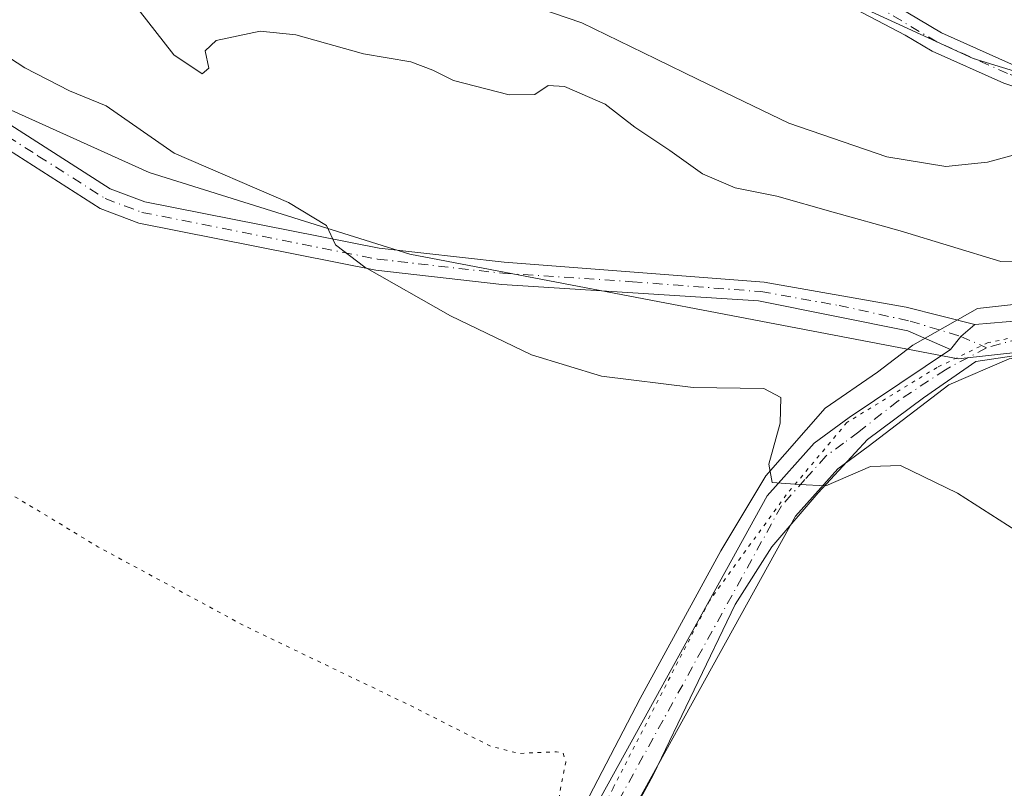
# Model space of a CAD drawing. Units: metres. Extents: x 631195 to 634649, y 4736620 to 4738999.
# Drawn here: x 631590 to 631722, y 4736904 to 4737007 of the extents above; entities that cross this region are included whole.
import ezdxf

# ---------------------------------------------------------------- set-up
doc = ezdxf.new("R2010")
doc.units = ezdxf.units.M
doc.header["$MEASUREMENT"] = 0
doc.linetypes.add('DGN Style 4', pattern=[2.6384748266838614, 1.318413404963828, -0.6592067024819142, 0.001648016756204785, -0.6592067024819142])
doc.linetypes.add('DGN Style 5', pattern=[1.1536117293433497, 0.4944050268614355, -0.6592067024819142])
for name, color, linetype, lineweight in [('Camino Cxs', 7, 'Continuous', 0), ('Camino eje', 30, 'DGN Style 4', 13), ('Cultivos herbáceos CxS', 92, 'Continuous', 0), ('Curva de nivel normal', 30, 'Continuous', 0), ('Curva de nivel normal depresión', 30, 'DGN Style 5', 0), ('Matorral CxS', 135, 'Continuous', 0), ('Pista pavimentada Cxs', 135, 'Continuous', 0), ('Pista pavimentada eje', 135, 'DGN Style 4', 0), ('Vía pecuaria CxS', 92, 'Continuous', 13), ('Vía pecuaria eje', 92, 'DGN Style 5', 0)]:
    doc.layers.add(name, color=color, linetype=linetype, lineweight=lineweight)

# ---------------------------------------------------------------- blocks, each defined once
blk = doc.blocks.new('*U11')
at = {"layer": 'Cultivos herbáceos CxS', "color": 92, "linetype": 'Continuous', "lineweight": 0}
blk.add_polyline3d([(631584.6573000001, 4736997.0371, 483.4122999999963), (631607.7615, 4736986.6315, 484.2222000000039), (631642.6643000003, 4736975.655900001, 485.6312000000034), (631716.1353000002, 4736961.6171, 487.2308000000049), (631755.9628999997, 4736966.005899999, 490.1135999999969), (631794.6574999997, 4736968.483100001, 492.8488999999972), (631808.8280999997, 4736980.8147, 495.2810999999929), (631779.9058999997, 4736982.9575, 495.527700000006), (631718.1420999998, 4737001.881300001, 497.3944000000047), (631676.0232999995, 4737021.265000001, 502.3147000000026), (631671.2609000001, 4737023.009500001, 502.4415000000009), (631648.7100999998, 4737031.270099999, 502.5138000000007), (631657.3901000004, 4737045.6601, 503.5071999999927), (631651.1901000004, 4737049.600099999, 503.0060999999987), (631647.5301000001, 4737051.610099999, 503.0899999999965), (631641.8701, 4737055.2401, 503.0121999999974), (631632.7500999998, 4737041.3301, 502.4611000000005), (631625.1069999998, 4737036.998000001, 501.9128000000055), (631608.9544000003, 4737044.048900001, 501.6144999999961), (631599.1648000004, 4737051.721799999, 501.763300000006), (631569.2668000003, 4737073.4177, 501.477899999998)], dxfattribs=at)

msp = doc.modelspace()

# ---------------------------------------------------------------- linework, layer by layer
at = {"layer": 'Camino Cxs', "color": 7, "linetype": 'Continuous', "lineweight": 0, "extrusion": (-0.2354021752984592, 0.188260013326684, 0.9534904211616342), "elevation": 743538.4886037889, "flags": 128}
msp.add_lwpolyline([(-4093970.163867431, -2350412.843591658), (-4093972.367205159, -2350412.889706206), (-4093974.800748954, -2350412.360218305)], dxfattribs=at)
msp.add_lwpolyline([(-4093970.163867431, -2350412.843591658), (-4093972.367205159, -2350412.889706206), (-4093974.800748954, -2350412.360218305)], dxfattribs=at)
at = {"layer": 'Camino Cxs', "color": 7, "linetype": 'Continuous', "lineweight": 0}
for points in [[(631475.3800999997, 4737139.6801, 486.1040999999968), (631493.1101000002, 4737098.4301, 485.3984999999957), (631498.0900999998, 4737088.370100001, 485.3657999999996), (631513.0000999998, 4737065.5101, 484.7480000000069), (631526.1700999998, 4737050.4001, 484.5883000000031), (631561.1401000004, 4737016.130100001, 484.0096999999951), (631585.0401, 4736995.590100001, 483.2614999999933), (631602.5201000003, 4736984.440099999, 483.3784000000014), (631607.1801000005, 4736982.700099999, 483.5703999999969), (631638.5900999998, 4736976.460100001, 485.2958000000072), (631655.3000999996, 4736974.5701, 486.1410000000033), (631690.1350999996, 4736971.932499999, 487.0239000000002), (631709.1771000001, 4736968.5529, 488.1070000000037), (631718.4023000002, 4736966.227299999, 487.7339000000065)], [(631715.1463000001, 4736962.8939, 487.5881999999983), (631709.4096999997, 4736965.374500001, 488.5285000000004), (631689.4093000004, 4736969.4057, 486.732799999998), (631655.0000999998, 4736971.620100001, 485.7131999999983), (631638.1401000004, 4736973.530099999, 484.928899999999), (631606.3701, 4736979.840100001, 483.250199999995), (631601.1901000004, 4736981.780099999, 483.0598999999929), (631583.2701000003, 4736993.200099999, 482.9496999999974), (631559.1300999997, 4737013.940099999, 483.6086000000069), (631524.0201000003, 4737048.360099999, 484.2455999999948), (631510.6300999997, 4737063.720100001, 484.5253999999986), (631495.5201000003, 4737086.9001, 485.0022000000026), (631490.4200999998, 4737097.190099999, 484.9812999999995), (631472.6501000002, 4737138.540100001, 485.7572999999975)], [(631585.0401, 4736995.590100001, 483.2614999999933), (631602.5201000003, 4736984.440099999, 483.3784000000014), (631607.1801000005, 4736982.700099999, 483.5703999999969), (631638.5900999998, 4736976.460100001, 485.2958000000072), (631655.3000999996, 4736974.5701, 486.1410000000033), (631690.1350999996, 4736971.932499999, 487.0239000000002), (631709.1771000001, 4736968.5529, 488.1070000000037), (631718.4023000002, 4736966.227299999, 487.7339000000065), (631716.4880999997, 4736964.642100001, 487.5742999999929), (631715.1463000001, 4736962.8939, 487.5881999999983), (631709.4096999997, 4736965.374500001, 488.5285000000004), (631689.4093000004, 4736969.4057, 486.732799999998), (631655.0000999998, 4736971.620100001, 485.7131999999983), (631638.1401000004, 4736973.530099999, 484.928899999999), (631606.3701, 4736979.840100001, 483.250199999995), (631601.1901000004, 4736981.780099999, 483.0598999999929), (631583.2701000003, 4736993.200099999, 482.9496999999974)], [(631718.4023000002, 4736966.227299999, 487.7339000000065), (631724.6815, 4736966.769900001, 488.2519999999931), (631738.9001000002, 4736967.5101, 489.2712999999931), (631775.3501000004, 4736971.040100001, 492.1083999999974), (631788.1201, 4736973.0001, 492.9970999999932), (631802.6001000004, 4736977.140100001, 494.1828999999998)], [(631808.3004999999, 4736974.6776, 495.0188000000053), (631804.2301000003, 4736972.780099999, 494.5044000000053), (631789.1201, 4736968.450099999, 493.0048999999999), (631775.9200999998, 4736966.4301, 491.9333999999944), (631739.1778999995, 4736964.056700001, 488.9152999999933), (631722.9759000001, 4736961.6535, 487.8583000000072), (631714.9137000004, 4736958.165100001, 486.9045000000042), (631704.1001000004, 4736949.890100001, 485.4943000000058), (631700.0100999996, 4736946.880100001, 485.1928999999946), (631694.3701, 4736940.5701, 484.8766999999935), (631662.9301000005, 4736883.620100001, 481.4946999999956), (631641.8000999996, 4736843.9801, 478.2375999999931), (631637.7001999998, 4736846.170100001, 479.3631000000024), (631658.8501000004, 4736885.8301, 482.0801999999967), (631690.5500999996, 4736943.280099999, 486.1108999999997), (631696.8701, 4736950.3301, 486.0329000000056), (631701.5401999997, 4736953.780099999, 486.4253000000026), (631715.1463000001, 4736962.8939, 487.5881999999983)], [(631722.9759000001, 4736961.6535, 487.8583000000072), (631714.9137000004, 4736958.165100001, 486.9045000000042), (631704.1001000004, 4736949.890100001, 485.4943000000058), (631700.0100999996, 4736946.880100001, 485.1928999999946), (631694.3701, 4736940.5701, 484.8766999999935), (631662.9301000005, 4736883.620100001, 481.4946999999956), (631641.8000999996, 4736843.9801, 478.2375999999931), (631637.7001999998, 4736846.170100001, 479.3631000000024), (631658.8501000004, 4736885.8301, 482.0801999999967), (631690.5500999996, 4736943.280099999, 486.1108999999997), (631696.8701, 4736950.3301, 486.0329000000056), (631701.5401999997, 4736953.780099999, 486.4253000000026), (631715.1463000001, 4736962.8939, 487.5881999999983), (631716.4880999997, 4736964.642100001, 487.5742999999929), (631718.4023000002, 4736966.227299999, 487.7339000000065), (631724.6815, 4736966.769900001, 488.2519999999931)]]:
    msp.add_polyline3d(points, dxfattribs=at)
at = {"layer": 'Camino eje', "color": 30, "linetype": 'DGN Style 4', "lineweight": 13}
for points in [[(631474.0151000004, 4737139.110099999, 485.9176000000007), (631491.7651000004, 4737097.8101, 485.1630000000005), (631494.2550999997, 4737092.780099999, 485.2312999999995), (631496.8051000005, 4737087.6351, 485.1432000000059), (631504.2600999996, 4737076.2051, 484.968200000003), (631511.8151000004, 4737064.6151, 484.6331999999966), (631525.0950999996, 4737049.380100001, 484.4130000000005), (631542.6501000002, 4737032.170100001, 484.1662999999971), (631560.1350999996, 4737015.0351, 483.7973000000056), (631572.0850999998, 4737004.765100001, 483.4995000000054), (631584.1551000001, 4736994.395099999, 483.101800000004), (631592.8951000003, 4736988.8201, 483.0543000000035), (631601.8551000003, 4736983.110099999, 483.2382000000071), (631604.4451000001, 4736982.140100001, 483.3408999999957), (631606.7751000002, 4736981.270099999, 483.406799999997), (631638.3651000002, 4736974.995100001, 485.1128999999929), (631655.1501000002, 4736973.095100001, 485.8963999999978), (631672.5094999997, 4736971.9639, 486.4904999999999), (631689.7193, 4736970.6459, 486.8730000000069), (631700.1847000001, 4736968.785499999, 487.4671999999992), (631709.7198999999, 4736966.692299999, 488.195200000002), (631716.4880999997, 4736964.642100001, 487.5742999999929), (631719.9527000004, 4736963.126300001, 487.6223000000027)], [(631808.1337000001, 4736977.160499999, 494.6968999999954), (631803.4151, 4736974.960100001, 494.3102999999974), (631795.8601000002, 4736972.795100001, 493.7351000000053), (631788.6201, 4736970.725099999, 492.9109999999928), (631782.0201000003, 4736969.715100001, 492.2465999999986), (631775.6350999996, 4736968.735099999, 492.1441999999952), (631757.4301000005, 4736966.970100001, 490.3800000000047), (631743.2865000004, 4736966.3047, 489.4857000000048), (631731.7358999997, 4736965.219500001, 488.6894999999931), (631724.4489000002, 4736964.366699999, 488.0651000000071), (631719.9527000004, 4736963.126300001, 487.6223000000027)], [(631719.9527000004, 4736963.126300001, 487.6223000000027), (631714.4486999996, 4736960.180500001, 487.2367999999988), (631708.0919000005, 4736955.9945, 486.5449999999983), (631702.8201000001, 4736951.835100001, 485.8245000000024), (631700.7751000002, 4736950.3301, 485.7614999999933), (631698.4401000004, 4736948.6051, 485.5708000000013), (631695.6201, 4736945.450099999, 485.4532000000036), (631692.4600999998, 4736941.925100001, 485.3209999999963), (631676.6101000002, 4736913.200099999, 482.7455999999948), (631660.8901000004, 4736884.725099999, 481.7375999999931), (631650.3151000004, 4736864.895099999, 481.3735000000015), (631639.7500999998, 4736845.075099999, 478.6882000000041)]]:
    msp.add_polyline3d(points, dxfattribs=at)
at = {"layer": 'Cultivos herbáceos CxS', "color": 92, "linetype": 'Continuous', "lineweight": 0}
msp.add_polyline3d([(631475.9546999997, 4737137.948899999, 485.882700000002), (631502.6407000005, 4737077.959899999, 485.0173000000068), (631525.7435, 4737040.966700001, 483.7081999999937), (631553.4376999997, 4737018.865900001, 483.7142000000022), (631567.7166999998, 4737004.5551, 483.2434999999969), (631584.6573000001, 4736997.0371, 483.4122999999963), (631607.7615, 4736986.6315, 484.2222000000039), (631642.6643000003, 4736975.655900001, 485.6312000000034), (631716.1353000002, 4736961.6171, 487.2308000000049), (631755.9628999997, 4736966.005899999, 490.1135999999969), (631794.6574999997, 4736968.483100001, 492.8488999999972), (631808.8280999997, 4736980.8147, 495.2810999999929), (631779.9058999997, 4736982.9575, 495.527700000006), (631718.1420999998, 4737001.881300001, 497.3944000000047), (631676.0232999995, 4737021.265000001, 502.3147000000026), (631671.2609000001, 4737023.009500001, 502.4415000000009), (631648.7100999998, 4737031.270099999, 502.5138000000007)], dxfattribs=at)
at = {"layer": 'Curva de nivel normal', "color": 30, "linetype": 'Continuous', "lineweight": 0, "flags": 128}
for points, elevation in [([(631646.7599999999, 4737013.200099999), (631665.7199999997, 4737006.690099999), (631675.6500000004, 4737001.840100001), (631681.2999999998, 4736999.090100001), (631693.4699999997, 4736993.2401), (631706.5800000001, 4736988.690099999), (631714.5, 4736987.4101), (631720.0899999999, 4736988.0101), (631727.4400000004, 4736990.020099999)], 495), ([(631606.2599999999, 4737008.520099999), (631611.04, 4737002.380100001), (631614.8300000001, 4736999.840100001), (631615.7400000002, 4737000.610099999), (631615.25, 4737002.9301), (631616.7100000001, 4737004.3101), (631622.6100000005, 4737005.550100001), (631627.4000000004, 4737005.0801), (631636.4699999997, 4737002.5101), (631642.8300000001, 4737001.460100001), (631645.75, 4737000.3301), (631648.54, 4736998.920100001), (631656, 4736997.0001), (631659.4100000003, 4736997.050100001), (631661.2300000006, 4736998.270099999), (631663.4000000004, 4736998.130100001), (631668.8300000001, 4736995.7501), (631672.8200000003, 4736992.6801), (631677.5199999996, 4736989.5701), (631681.9000000004, 4736986.4301), (631686.2800000003, 4736984.5601), (631691.8600000005, 4736983.440099999), (631699.4100000003, 4736981.290100001), (631708.3600000005, 4736978.780099999), (631721.8799999999, 4736974.6801), (631737.3600000005, 4736974.6501)], 490), ([(631583.7400000002, 4737005.420100001), (631591.0800000001, 4737000.620100001), (631597.0700000003, 4736997.540100001), (631601.9900000002, 4736995.530099999), (631611.0899999999, 4736989.1801), (631626.4400000004, 4736982.5801), (631631.5099999999, 4736979.5001), (631632.7000000002, 4736976.9001), (631636.6600000003, 4736973.920100001), (631648.1299999999, 4736967.380100001), (631658.9900000002, 4736962.1601), (631668.3799999999, 4736959.3201), (631680.6299999999, 4736957.800100001), (631690.0999999996, 4736957.6801), (631692.4000000004, 4736956.440099999), (631692.2800000003, 4736953.0101), (631690.7999999998, 4736947.5001), (631691.2100000001, 4736945.040100001), (631694.9000000004, 4736944.8101), (631698.4100000003, 4736944.620100001), (631704.4100000003, 4736947.220100001), (631708.4100000003, 4736947.3201), (631716.0800000001, 4736943.640100001), (631726.1200000001, 4736937.1801)], 485)]:
    msp.add_lwpolyline(points, dxfattribs=dict(at, elevation=elevation))
at = {"layer": 'Curva de nivel normal depresión', "color": 30, "linetype": 'DGN Style 5', "lineweight": 0, "elevation": 480, "flags": 128}
msp.add_lwpolyline([(631225.7026000004, 4737296.868600001), (631230.3300000001, 4737291.1601), (631232.3600000005, 4737287.960100001), (631234.9199999999, 4737285.190099999), (631238.1900000004, 4737281.460100001), (631245.1399999997, 4737274.670100001), (631256.7699999996, 4737262.720100001), (631267.5999999996, 4737254.790100001), (631278.3600000005, 4737247.300100001), (631283.1299999999, 4737243.4001), (631285.8600000005, 4737239.960100001), (631288.2999999998, 4737235.420100001), (631290.1900000004, 4737228.0001), (631291.8399999999, 4737214.3301), (631292.5099999999, 4737202.9801), (631293.4800000006, 4737197.5701), (631294.9199999999, 4737193.4901), (631295.7999999998, 4737189.610099999), (631298.1900000004, 4737186.0801), (631303.0999999996, 4737184.4801), (631304.3200000003, 4737183.100099999), (631303.75, 4737179.470100001), (631304.8799999999, 4737176.140100001), (631306.8200000003, 4737173.7501), (631317.8399999999, 4737164.100099999), (631327.3899999997, 4737157.9901), (631335.9500000002, 4737153.880100001), (631344.6100000005, 4737147.870100001), (631354.4299999997, 4737140.020099999), (631361.3799999999, 4737135.300100001), (631363.3899999997, 4737132.3201), (631364.6600000003, 4737125.2501), (631366.9400000004, 4737121.190099999), (631369.2999999998, 4737119.2301), (631379.7400000002, 4737113.0001), (631383.5999999996, 4737109.860099999), (631388.25, 4737106.5101), (631400.3700000001, 4737097.290100001), (631409.2699999996, 4737091.200099999), (631415.5300000003, 4737084.3201), (631419.6699999999, 4737078.360099999), (631422.2400000002, 4737074.140100001), (631427.5599999997, 4737066.950099999), (631429.6799999997, 4737063.720100001), (631432.3600000005, 4737061.290100001), (631436.8899999997, 4737056.4901), (631439.7100000001, 4737052.350099999), (631446.4900000002, 4737044.620100001), (631458.5300000003, 4737033.170100001), (631466.4400000004, 4737026.620100001), (631469.6100000005, 4737024.840100001), (631473.54, 4737022.040100001), (631483.3899999997, 4737013.9901), (631502.75, 4736999.6801), (631522.5800000001, 4736986.5001), (631537.7800000003, 4736975.710100001), (631551.3099999997, 4736966.9001), (631557.9199999999, 4736963.520099999), (631564.8399999999, 4736961.140100001), (631570.5, 4736958.100099999), (631572.6699999999, 4736955.610099999), (631577.1399999997, 4736951.9101), (631587.7800000003, 4736944.340100001), (631594.6600000003, 4736940.220100001), (631600.8499999996, 4736936.460100001), (631620.5999999996, 4736925.8101), (631642.9400000004, 4736915.0701), (631653.4800000006, 4736909.7301), (631657.2400000002, 4736908.7501), (631662.3099999997, 4736908.960100001), (631663.2300000006, 4736908.780099999), (631663.5899999999, 4736907.5801), (631662.7800000003, 4736903.590100001), (631662.3300000001, 4736899.0801), (631661.2000000002, 4736895.880100001), (631659.4600000001, 4736893.4101), (631659.3799999999, 4736891.090100001), (631660.8600000005, 4736887.9801), (631663.2800000003, 4736886.350099999), (631665.7400000002, 4736887.5601), (631669.2000000002, 4736891.4001), (631672.3200000003, 4736895.390100001), (631675.7199999997, 4736897.850099999), (631679.6200000001, 4736898.200099999), (631687.4100000003, 4736896.540100001), (631699.5999999996, 4736887.850099999), (631703.6500000004, 4736884.2401), (631704.9600000001, 4736881.710100001), (631700.4600000001, 4736876.130100001), (631689.2000000002, 4736866.5001), (631671.9600000001, 4736853.3301), (631658.4199999999, 4736844.520099999), (631638.9600000001, 4736833.9801), (631621.4000000004, 4736826.3301), (631599.4000000004, 4736818.630100001), (631584.4000000004, 4736814.9301), (631575.4000000004, 4736813.520099999), (631567.7800000003, 4736811.3101), (631556.3499999996, 4736810.170100001), (631528.5499999998, 4736810.0001), (631514.5599999997, 4736809.2601), (631509.5999999996, 4736809.6601), (631504.7800000003, 4736809.5101), (631498.2599999999, 4736809.920100001), (631494.2999999998, 4736811.110099999), (631489.5, 4736813.5101), (631482.54, 4736815.3201), (631479.4000000004, 4736815.530099999), (631477.4000000004, 4736815.0601), (631475.6600000003, 4736815.840100001), (631474.8799999999, 4736817.710100001), (631473.1200000001, 4736819.770099999), (631468.7599999999, 4736822.020099999), (631463.7599999999, 4736826.440099999), (631461.0099999999, 4736828.0001), (631457.9000000004, 4736828.110099999), (631456.3799999999, 4736828.700099999), (631455.2999999998, 4736830.280099999), (631454.2100000001, 4736833.720100001), (631452.8600000005, 4736835.020099999), (631449.8399999999, 4736835.5601), (631447.3300000001, 4736836.9001), (631442.6600000003, 4736840.920100001), (631437.8700000001, 4736845.460100001), (631433.2999999998, 4736847.350099999), (631430.7000000002, 4736849.890100001), (631427.9400000004, 4736853.800100001), (631422.3799999999, 4736858.7601), (631417.3200000003, 4736864.5801), (631414.3399999999, 4736869.2601), (631409.9299999997, 4736874.520099999), (631406, 4736880.850099999), (631405.6399999997, 4736885.120100001), (631405.1399999997, 4736886.700099999), (631403.3799999999, 4736887.8201), (631401.7000000002, 4736889.640100001), (631400.6100000005, 4736891.9301), (631397.5700000003, 4736895.4301), (631395.6799999997, 4736899.600099999), (631393.5, 4736903.4001), (631391.1799999997, 4736906.020099999), (631387.5599999997, 4736909.5001), (631375.0599999997, 4736926.270099999), (631370.6600000003, 4736933.2401), (631365.7100000001, 4736940.220100001), (631360.1799999997, 4736950.420100001), (631352.3799999999, 4736963.190099999), (631349.5199999996, 4736969.100099999), (631347.9000000004, 4736974.2301), (631344.3899999997, 4736982.110099999), (631343.3899999997, 4736991.3201), (631342.2400000002, 4736998.5001), (631339.1799999997, 4737003.440099999), (631336.3600000005, 4737009.280099999), (631333.3200000003, 4737016.420100001), (631329.54, 4737019.140100001), (631326.5599999997, 4737021.9901), (631325.9100000003, 4737024.190099999), (631326.3700000001, 4737028.340100001), (631323.1399999997, 4737035.1801), (631318.0899999999, 4737040.0701), (631315.7100000001, 4737041.8201), (631315.6299999999, 4737043.9001), (631317.1100000005, 4737047.640100001), (631317.2800000003, 4737052.140100001), (631314.54, 4737057.700099999), (631312.1100000005, 4737060.370100001), (631309.7000000002, 4737062.2401), (631308.1799999997, 4737065.690099999), (631308.1799999997, 4737069.3301), (631307.4600000001, 4737071.970100001), (631307.0700000003, 4737075.360099999), (631305.9900000002, 4737078.5101), (631304.1500000004, 4737081.460100001), (631303.4199999999, 4737084.270099999), (631303.4000000004, 4737089.190099999), (631303.9299999997, 4737093.6501), (631302.9800000006, 4737098.440099999), (631299.4900000002, 4737104.7501), (631295.4800000006, 4737107.4101), (631293.9900000002, 4737109.0701), (631293.79, 4737110.630100001), (631294.0499999998, 4737117.6601), (631286.75, 4737126.6601), (631284.9500000002, 4737131.880100001), (631282.3899999997, 4737136.530099999), (631280.3600000005, 4737141.470100001), (631279.2400000002, 4737145.380100001), (631277.1299999999, 4737148.670100001), (631273.9800000006, 4737154.5801), (631271.1299999999, 4737156.940099999), (631267.7000000002, 4737157.6601), (631265.5499999998, 4737159.470100001), (631265.5099999999, 4737162.290100001), (631267.5300000003, 4737167.5001), (631269.8200000003, 4737172.420100001), (631269.54, 4737176.0701), (631267.8200000003, 4737180.050100001), (631265.8099999997, 4737185.340100001), (631263.5499999998, 4737189.380100001), (631261.3899999997, 4737191.300100001), (631258.75, 4737192.450099999), (631254.9199999999, 4737196.210100001), (631253.29, 4737199.890100001), (631251.8300000001, 4737204.0701), (631251.29, 4737208.8101), (631249.7199999997, 4737211.290100001), (631245.7699999996, 4737217.030099999), (631240.1699999999, 4737227.700099999), (631233.9500000002, 4737241.2401), (631231.9199999999, 4737243.770099999), (631228.1600000003, 4737245.5701), (631226.6799, 4737245.498500001)], dxfattribs=at)
at = {"layer": 'Matorral CxS', "color": 135, "linetype": 'Continuous', "lineweight": 0}
for points in [[(631517.6381000001, 4737148.139799999, 501.7712000000029), (631549.9522000002, 4737097.759400001, 502.0577999999951), (631569.2668000003, 4737073.4177, 501.477899999998), (631599.1648000004, 4737051.721799999, 501.763300000006), (631608.9544000003, 4737044.048900001, 501.6144999999961), (631625.1069999998, 4737036.998000001, 501.9128000000055), (631632.7500999998, 4737041.3301, 502.4611000000005), (631648.7100999998, 4737031.270099999, 502.5138000000007), (631671.2609000001, 4737023.009500001, 502.4415000000009), (631676.0232999995, 4737021.265000001, 502.3147000000026), (631718.1420999998, 4737001.881300001, 497.3944000000047), (631779.9058999997, 4736982.9575, 495.527700000006), (631808.8280999997, 4736980.8147, 495.2810999999929), (631794.6574999997, 4736968.483100001, 492.8488999999972), (631755.9628999997, 4736966.005899999, 490.1135999999969), (631716.1353000002, 4736961.6171, 487.2308000000049), (631642.6643000003, 4736975.655900001, 485.6312000000034), (631607.7615, 4736986.6315, 484.2222000000039), (631584.6573000001, 4736997.0371, 483.4122999999963), (631567.7166999998, 4737004.5551, 483.2434999999969), (631553.4376999997, 4737018.865900001, 483.7142000000022), (631525.7435, 4737040.966700001, 483.7081999999937), (631502.6407000005, 4737077.959899999, 485.0173000000068), (631475.9546999997, 4737137.948899999, 485.882700000002)], [(631475.9546999997, 4737137.948899999, 485.882700000002), (631502.6407000005, 4737077.959899999, 485.0173000000068), (631525.7435, 4737040.966700001, 483.7081999999937), (631553.4376999997, 4737018.865900001, 483.7142000000022), (631567.7166999998, 4737004.5551, 483.2434999999969), (631584.6573000001, 4736997.0371, 483.4122999999963), (631607.7615, 4736986.6315, 484.2222000000039), (631642.6643000003, 4736975.655900001, 485.6312000000034), (631716.1353000002, 4736961.6171, 487.2308000000049), (631755.9628999997, 4736966.005899999, 490.1135999999969), (631794.6574999997, 4736968.483100001, 492.8488999999972), (631808.8280999997, 4736980.8147, 495.2810999999929), (631779.9058999997, 4736982.9575, 495.527700000006), (631718.1420999998, 4737001.881300001, 497.3944000000047), (631676.0232999995, 4737021.265000001, 502.3147000000026), (631671.2609000001, 4737023.009500001, 502.4415000000009), (631648.7100999998, 4737031.270099999, 502.5138000000007)]]:
    msp.add_polyline3d(points, dxfattribs=at)
at = {"layer": 'Pista pavimentada Cxs', "color": 135, "linetype": 'Continuous', "lineweight": 0}
for points in [[(631802.6001000004, 4736977.140100001, 494.1828999999998), (631790.2401000002, 4736980.290100001, 494.8454999999958), (631780.2600999996, 4736981.790100001, 494.7814000000071), (631764.9301000005, 4736985.290100001, 495.1012999999948), (631746.2202000003, 4736990.5101, 495.8978000000062), (631722.2701000003, 4736998.5701, 496.376099999994), (631712.6501000002, 4737002.880100001, 497.5592999999935), (631709.0484999996, 4737005.033500001, 498.1937000000034), (631701.4440000001, 4737009.000299999, 499.4714999999997), (631693.8074000003, 4737012.750499999, 500.5384999999952), (631693.7427000003, 4737012.784299999, 500.5473000000056), (631683.3624999998, 4737018.524900001, 501.7853999999934), (631672.9149000002, 4737022.4232, 502.349000000002), (631652.4652000006, 4737027.3574, 502.3307999999961), (631651.7750000004, 4737027.4725, 502.3390000000073), (631651.5542000001, 4737027.527899999, 502.3421999999992), (631645.6009999998, 4737029.5123, 502.3524999999936), (631645.5623000005, 4737029.525800001, 502.3510999999999), (631645.3143999996, 4737029.642700001, 502.3464999999997), (631635.3817999996, 4737035.6021, 502.3524000000034), (631636.1535, 4737036.888300001, 502.599000000002), (631636.9144000001, 4737038.1809, 502.7841000000044), (631646.7059000004, 4737032.306299999, 502.8634000000021), (631647.4705999997, 4737032.0514, 502.8990000000049)], [(631706.3357999995, 4737009.877699999, 499.6144999999961), (631713.9302000003, 4737005.340100001, 498.0610000000015), (631723.2801000001, 4737001.1501, 496.8004999999976), (631747.0301000001, 4736993.1501, 496.0148000000045), (631765.6101000002, 4736987.970100001, 495.7885999999999), (631780.7701000003, 4736984.5101, 495.6958000000013), (631790.7901, 4736983.0001, 495.4327999999951), (631806.5601000005, 4736978.9901, 495.0654000000068), (631816.2401000002, 4736983.5001, 496.8945999999996), (631824.8948999997, 4736987.901500001, 498.709799999997), (631830.7933, 4736991.240300001, 497.9297999999981)], [(631706.3357999995, 4737009.877699999, 499.6144999999961), (631713.9302000003, 4737005.340100001, 498.0610000000015), (631723.2801000001, 4737001.1501, 496.8004999999976), (631747.0301000001, 4736993.1501, 496.0148000000045), (631765.6101000002, 4736987.970100001, 495.7885999999999), (631780.7701000003, 4736984.5101, 495.6958000000013), (631790.7901, 4736983.0001, 495.4327999999951), (631806.5601000005, 4736978.9901, 495.0654000000068), (631816.2401000002, 4736983.5001, 496.8945999999996), (631824.8948999997, 4736987.901500001, 498.709799999997), (631830.7933, 4736991.240300001, 497.9297999999981)], [(631832.199, 4736985.694300001, 497.8123999999953), (631821.6857000003, 4736981.101, 496.6358000000037), (631820.6728999997, 4736980.723300001, 496.679099999994), (631808.3004999999, 4736974.6776, 495.0188000000053), (631802.6001000004, 4736977.140100001, 494.1828999999998), (631790.2401000002, 4736980.290100001, 494.8454999999958), (631780.2600999996, 4736981.790100001, 494.7814000000071), (631764.9301000005, 4736985.290100001, 495.1012999999948), (631746.2202000003, 4736990.5101, 495.8978000000062), (631722.2701000003, 4736998.5701, 496.376099999994), (631712.6501000002, 4737002.880100001, 497.5592999999935), (631709.0484999996, 4737005.033500001, 498.1937000000034), (631701.4440000001, 4737009.000299999, 499.4714999999997)]]:
    msp.add_polyline3d(points, dxfattribs=at)
at = {"layer": 'Pista pavimentada eje', "color": 135, "linetype": 'DGN Style 4', "lineweight": 0}
msp.add_polyline3d([(631808.1337000001, 4736977.160499999, 494.6968999999954), (631796.6951000001, 4736980.0701, 494.8141000000033), (631790.5151000004, 4736981.645099999, 495.0369000000064), (631780.5151000004, 4736983.1501, 495.2226999999984), (631765.2701000003, 4736986.630100001, 495.3812000000034), (631746.6250999998, 4736991.8301, 495.8068000000058), (631734.7500999998, 4736995.8301, 495.8916999999929), (631722.7751000002, 4736999.860099999, 496.5731999999989), (631713.2901, 4737004.110099999, 497.7934999999998), (631706.3258999997, 4737008.274, 499.0495999999985), (631705.3342000004, 4737008.761, 499.2565000000032)], dxfattribs=at)
at = {"layer": 'Vía pecuaria CxS', "color": 92, "linetype": 'Continuous', "lineweight": 13}
for points in [[(631612.267, 4736799.538000001, 478.5764999999956), (631618.9900000002, 4736812.642999999, 480.707899999994), (631625.2560000002, 4736825.361, 480.0084999999963), (631632.3420000002, 4736837.199999999, 478.4429999999993), (631637.6119999997, 4736847.839000001, 480.0825000000041), (631642.841, 4736858.392999999, 482.4922999999981), (631655.9510000005, 4736882.309, 481.978099999993), (631673.5630000001, 4736916.107999999, 483.7946999999986), (631684.3439999997, 4736935.908, 485.1013999999996), (631690.3660000004, 4736945.947000001, 486.0731999999989), (631698.3140000004, 4736955.011, 486.6214000000036), (631705.3320000004, 4736959.858999999, 488.4210000000021), (631710.0850000001, 4736963.486, 488.6931999999942), (631718.7549999999, 4736968.4, 488.1514000000025), (631728.7709999997, 4736969.497, 489.157600000006), (631742.4510000005, 4736971.686000001, 491.4094999999944), (631758.1859999998, 4736972.773, 492.3478999999934), (631784.1780000003, 4736975.597999999, 493.3589999999967), (631797.3520000001, 4736977.649, 494.3086000000039), (631800.1349999999, 4736978.874, 494.5972000000039), (631804.9570000004, 4736980.994999999, 495.7421000000032), (631815.3660000004, 4736985.395, 498.2281999999978), (631826.2060000002, 4736989.687000001, 499.3537000000069), (631836.6840000004, 4736993.08, 497.344299999997)], [(631612.267, 4736799.538000001, 478.5764999999956), (631618.9900000002, 4736812.642999999, 480.707899999994), (631625.2560000002, 4736825.361, 480.0084999999963), (631632.3420000002, 4736837.199999999, 478.4429999999993), (631637.6119999997, 4736847.839000001, 480.0825000000041), (631642.841, 4736858.392999999, 482.4922999999981), (631655.9510000005, 4736882.309, 481.978099999993), (631673.5630000001, 4736916.107999999, 483.7946999999986), (631684.3439999997, 4736935.908, 485.1013999999996), (631690.3660000004, 4736945.947000001, 486.0731999999989), (631698.3140000004, 4736955.011, 486.6214000000036), (631705.3320000004, 4736959.858999999, 488.4210000000021), (631710.0850000001, 4736963.486, 488.6931999999942), (631718.7549999999, 4736968.4, 488.1514000000025), (631728.7709999997, 4736969.497, 489.157600000006), (631742.4510000005, 4736971.686000001, 491.4094999999944), (631758.1859999998, 4736972.773, 492.3478999999934), (631784.1780000003, 4736975.597999999, 493.3589999999967), (631797.3520000001, 4736977.649, 494.3086000000039), (631800.1349999999, 4736978.874, 494.5972000000039), (631804.9570000004, 4736980.994999999, 495.7421000000032), (631815.3660000004, 4736985.395, 498.2281999999978), (631826.2060000002, 4736989.687000001, 499.3537000000069), (631836.6840000004, 4736993.08, 497.344299999997)], [(631831.0089999996, 4736984.700999999, 498.2112999999954), (631823.699, 4736981.753000001, 496.5160000000033), (631813.6330000004, 4736976.841, 496.4668999999994), (631804.8200000003, 4736972.845000001, 494.5820999999996), (631793.5690000001, 4736969.943, 493.6811000000016), (631785.0659999996, 4736969.387, 492.5059999999939), (631767.198, 4736966.983999999, 491.224000000002), (631752.619, 4736965.285, 489.8264999999956), (631736.2539999997, 4736963.930000001, 488.742499999993), (631729.0029999996, 4736962.857999999, 488.2075999999943), (631718.5180000003, 4736961.276000001, 487.3674000000028), (631711.5010000002, 4736956.426999999, 486.4645000000019), (631703.9910000004, 4736950.805000001, 485.6350999999996), (631697.4009999996, 4736943.676999999, 484.8840999999957), (631691.1950000003, 4736936.431, 484.7939999999944), (631686.2680000003, 4736928.700999999, 484.7826999999961), (631675.2970000004, 4736905.846000001, 481.9945000000008), (631664.3940000003, 4736885.789000001, 481.3763000000035), (631655.3509999998, 4736868.059, 480.4208000000072), (631646.051, 4736850.449999999, 480.2866999999969), (631638.9469999997, 4736837.335999999, 478.6763000000064), (631636.0120000001, 4736829.427999999, 480.1882000000041), (631626.8339999998, 4736814.33, 480.5767000000051), (631617.3320000004, 4736794.176000001, 478.6833000000043)], [(631831.0089999996, 4736984.700999999, 498.2112999999954), (631823.699, 4736981.753000001, 496.5160000000033), (631813.6330000004, 4736976.841, 496.4668999999994), (631804.8200000003, 4736972.845000001, 494.5820999999996), (631793.5690000001, 4736969.943, 493.6811000000016), (631785.0659999996, 4736969.387, 492.5059999999939), (631767.198, 4736966.983999999, 491.224000000002), (631752.619, 4736965.285, 489.8264999999956), (631736.2539999997, 4736963.930000001, 488.742499999993), (631729.0029999996, 4736962.857999999, 488.2075999999943), (631718.5180000003, 4736961.276000001, 487.3674000000028), (631711.5010000002, 4736956.426999999, 486.4645000000019), (631703.9910000004, 4736950.805000001, 485.6350999999996), (631697.4009999996, 4736943.676999999, 484.8840999999957), (631691.1950000003, 4736936.431, 484.7939999999944), (631686.2680000003, 4736928.700999999, 484.7826999999961), (631675.2970000004, 4736905.846000001, 481.9945000000008), (631664.3940000003, 4736885.789000001, 481.3763000000035), (631655.3509999998, 4736868.059, 480.4208000000072), (631646.051, 4736850.449999999, 480.2866999999969), (631638.9469999997, 4736837.335999999, 478.6763000000064), (631636.0120000001, 4736829.427999999, 480.1882000000041), (631626.8339999998, 4736814.33, 480.5767000000051), (631617.3320000004, 4736794.176000001, 478.6833000000043)]]:
    msp.add_polyline3d(points, dxfattribs=at)
at = {"layer": 'Vía pecuaria eje', "color": 92, "linetype": 'DGN Style 5', "lineweight": 0}
msp.add_polyline3d([(631857.4488000004, 4736992.270600001, 496.131899999993), (631830.7154999999, 4736988.792099999, 497.3168000000006), (631819.9963999996, 4736983.340100001, 496.6692000000039), (631798.1947, 4736973.3917, 493.9774000000034), (631780.0822000002, 4736970.821799999, 492.1722000000009), (631765.3976999996, 4736968.440500001, 491.4131000000052), (631747.1414999999, 4736966.853, 489.8257000000012), (631727.2977, 4736965.265500001, 488.3156000000017), (631720.1539000003, 4736963.8103, 487.6928999999946), (631713.3162000002, 4736960.480000001, 487.3255000000063), (631701.2481000006, 4736953.108200001, 486.2531000000017), (631693.1138000004, 4736943.401500001, 485.511599999998), (631682.8143999996, 4736929.2138, 484.3447000000015), (631669.9038000006, 4736904.101100001, 482.1039000000019), (631645.3125999998, 4736855.550799999, 480.9300999999978), (631640.3151000004, 4736844.8948, 478.5630999999995), (631631.9214000005, 4736829.1632, 479.9648000000016), (631627.5521999998, 4736821.079399999, 480.6138999999966), (631624.517, 4736815.329500001, 480.6321999999927), (631622.8753000004, 4736812.262900001, 480.5816999999952), (631597.1223999998, 4736761.8005, 480.0562999999966), (631589.8464000003, 4736747.248400001, 479.6999999999971), (631579.7543000003, 4736735.9012, 481.3424999999989)], dxfattribs=at)

# ---------------------------------------------------------------- block references
at = {"layer": 'Cultivos herbáceos CxS', "color": 92, "linetype": 'Continuous', "lineweight": 0}
msp.add_blockref('*U11', (0, 0), dxfattribs=at)

doc.saveas('drawing.dxf')
